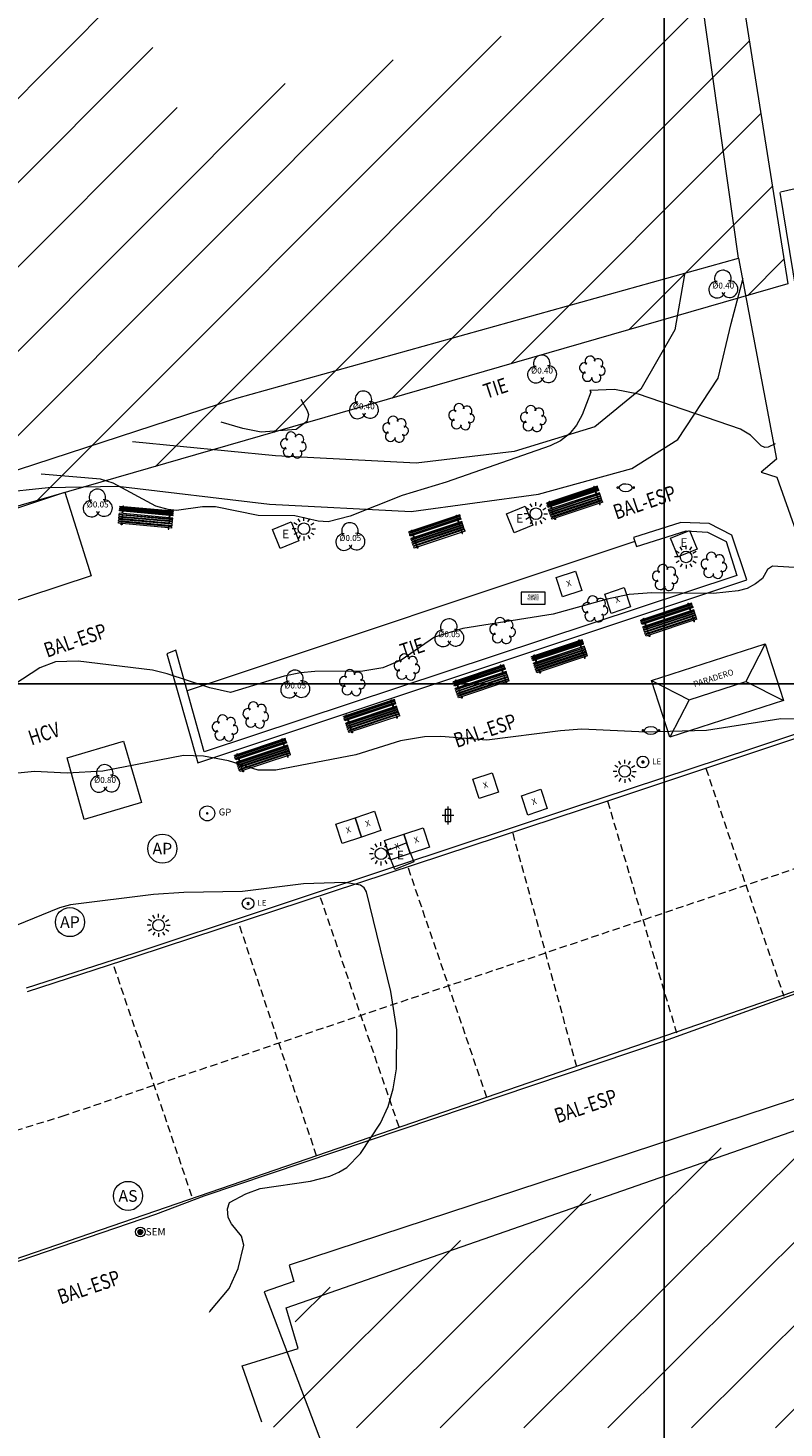
# Model space of a CAD drawing. Units: metres. Extents: x 6 to 363564, y -8 to 6309026.
# Drawn here: x 360027 to 360052, y 6307626 to 6307673 of the extents above; entities that cross this region are included whole.
import ezdxf
from ezdxf.enums import TextEntityAlignment as Align

# ---------------------------------------------------------------- set-up
doc = ezdxf.new("R2010")
doc.units = ezdxf.units.M
doc.header["$MEASUREMENT"] = 0
doc.linetypes.add('DASHED2', pattern=[0.375, 0.25, -0.125])
for name, color, linetype, lineweight in [('ACHU-CONSTRUCCION', 253, 'Continuous', 9), ('ARQ LINEAS DE PROYECCION', 6, 'Continuous', 35), ('ARQ VEREDA', 253, 'Continuous', 9), ('CAMARA', 110, 'Continuous', 0), ('CONSTRUCCION', 253, 'Continuous', 9), ('CURVA INDICE', 251, 'Continuous', 5), ('CURVA SECUNDARIA', 253, 'Continuous', 5), ('GRIFO', 40, 'Continuous', 0), ('JUNTAS Y EJES', 252, 'DASHED2', 0), ('LINEA CIERRE', 8, 'Continuous', 0), ('LUMINARIA', 50, 'Continuous', 0), ('MATERIALIDAD', 255, 'Continuous', 0), ('SENALETICA', 240, 'Continuous', 0), ('SINGULARIDADES', 1, 'Continuous', 9), ('SOLERAS', 30, 'Continuous', 0)]:
    doc.layers.add(name, color=color, linetype=linetype, lineweight=lineweight)
for name, color, linetype in [('ARBOL @ 1', 72, 'Continuous'), ('ARBUSTO', 76, 'Continuous'), ('ARMARIO ELECTRICO', 170, 'Continuous'), ('ATRIBUTO BLOQUES', 254, 'Continuous'), ('BASURERO', 122, 'Continuous'), ('PARADA BUS', 120, 'Continuous'), ('POSTE', 140, 'Continuous'), ('SEMAFORO', 10, 'Continuous')]:
    doc.layers.add(name, color=color, linetype=linetype)
doc.layers.add('RETIC', color=254, linetype='Continuous', plot=False)
doc.layers.get('ARQ LINEAS DE PROYECCION').off()
doc.styles.add('GIS', font='romans.shx')
doc.styles.add('METROGAS', font='romans.shx', dxfattribs={"width": 0.7, "oblique": 7})
doc.styles.add('ROMANS', font='romans.shx')

# ---------------------------------------------------------------- blocks, each defined once
blk = doc.blocks.new('CIN')
at = {"layer": 'SINGULARIDADES', "linetype": 'Continuous'}
blk.add_lwpolyline([(-0.09999999999999432, 0.1000000000000227), (0.09999999999999432, 0.1000000000000227), (0.09999999999999432, -0.1000000000000227), (-0.09999999999999432, -0.1000000000000227)], close=True, dxfattribs=at)
at = {"layer": 'SINGULARIDADES', "style": 'ROMANS'}
blk.add_attdef('CI', text='', height=0.3000000000000003, dxfattribs=at).set_placement((0, 0), align=Align.MIDDLE)
blk = doc.blocks.new('CIN_')
at = {"layer": 'SINGULARIDADES'}
ref = blk.add_blockref('CIN', (0, 0), dxfattribs=dict(at, xscale=3.418727669263893, yscale=3.418727669263893, zscale=3.418727669263893))
ref.add_attrib('CI', 'X', dxfattribs={"height": 0.2, "style": 'ROMANS'}).set_placement((0, 0), align=Align.MIDDLE)
blk = doc.blocks.new('urbano')
at = {"layer": 'ACHU-CONSTRUCCION'}
for p, q in [((358350.5060485544, 6308314.700077292, 832.2314138188958), (358369.6627686376, 6308333.874027058, 833.0948327407241)), ((358354.4804626981, 6308315.848758785, 832.3800958245993), (358370.0482380035, 6308331.430535853, 833.0817562192678)), ((358334.4678006189, 6308315.623248054, 831.6912494413555), (358349.8703825268, 6308331.03968315, 832.385464347899)), ((358346.5316344107, 6308313.551395805, 832.0827318131924), (358362.1112843695, 6308329.145058202, 832.7849274128675)), ((358358.4548768381, 6308316.997440275, 832.5287778265774), (358370.4337073693, 6308328.987044645, 833.0686796940863)), ((358336.2148294615, 6308314.542540919, 831.7395402230322), (358350.4204531962, 6308328.760941288, 832.3798066265881)), ((358342.557220267, 6308312.402714312, 831.9340498074889), (358358.486639494, 6308328.34646056, 832.6520099788904)), ((358338.582806127, 6308311.25403282, 831.7853678017855), (358354.8619946109, 6308327.547862921, 832.5190925374627)), ((358336.9144013355, 6308312.413434727, 831.7406207174063), (358351.237349728, 6308326.749265276, 832.3861750997603)), ((358362.4292909818, 6308318.146121767, 832.6774598322809), (358370.8191767315, 6308326.543553434, 833.0556031726301)), ((358366.4037051255, 6308319.294803256, 832.8261418379843), (358371.2046460973, 6308324.100062229, 833.0425266511738)), ((358370.3781192693, 6308320.443484746, 832.9748238436878), (358371.590115467, 6308321.656571022, 833.0294501259923)), ((358365.6857582199, 6308282.44613118, 834.7995911277831), (358377.8056085202, 6308294.531291362, 834.2530998103321)), ((358362.8735930191, 6308282.44613118, 835.1024556308985), (358373.8663227128, 6308293.407396863, 834.6067868582904)), ((358368.4979234132, 6308282.44613118, 834.4967266283929), (358379.4597203711, 6308293.376552664, 834.0024526268244)), ((358371.3100886139, 6308282.44613118, 834.1938621252775), (358381.1619578356, 6308292.269801829, 833.7496354319155)), ((358360.0614278259, 6308282.44613118, 835.4053201340139), (358369.491191523, 6308291.848904476, 834.9801264330745)), ((358357.2492626289, 6308282.44613118, 835.708184633404), (358365.1160603332, 6308290.290412091, 835.3534660078585)), ((358354.4700884911, 6308282.47902781, 836.0095615498722), (358360.7409291396, 6308288.731919706, 835.7268055826426)), ((358355.2020185867, 6308286.012978991, 836.1526206694543), (358356.3657979498, 6308287.173427319, 836.1001451574266))]:
    blk.add_line(p, q, dxfattribs=at)
at = {"layer": 'CONSTRUCCION', "extrusion": (-0.04441808731549057, -0.02701003963427382, 0.998647831459213), "elevation": -185474.3550078053, "flags": 128}
blk.add_lwpolyline([(-5203827.465441518, 3578962.401821421), (-5203831.021537258, 3578963.413230928), (-5203834.258174481, 3578961.766058283), (-5203862.933991116, 3578969.696466184), (-5203862.781371282, 3578970.330415213), (-5203868.248942901, 3578971.731302819), (-5203864.920672474, 3578986.552125633), (-5203864.075984901, 3578986.377980807), (-5203862.959464552, 3578991.297919272), (-5203852.600116335, 3578988.043192542), (-5203854.018414452, 3578983.148032525), (-5203851.249129342, 3578982.310130851), (-5203849.580439758, 3578987.09425349), (-5203850.300263284, 3578991.182279024), (-5203856.574655998, 3578992.945044016), (-5203855.442120044, 3578996.805287031), (-5203857.588635452, 3578997.600952769), (-5203855.27613717, 3579003.99559758), (-5203847.312906622, 3579001.412841739), (-5203846.818454185, 3579002.701426768), (-5203839.869929286, 3579000.912663984), (-5203845.72750504, 3578986.045065226), (-5203844.894229851, 3578985.772385226), (-5203837.307161328, 3579004.875912831), (-5203818.078490521, 3578996.981135184), (-5203827.450873383, 3578962.450892044)], dxfattribs=at)
at = {"layer": 'CONSTRUCCION', "extrusion": (-0.06567022213585791, -0.007587898722294913, 0.9978125303470625), "elevation": -70570.80175457652, "flags": 128}
blk.add_lwpolyline([(-6225495.935182502, 1077776.233147118), (-6225496.475270503, 1077781.21980004), (-6225492.687606108, 1077781.781599544), (-6225492.743169959, 1077782.669820264), (-6225499.532261863, 1077782.571003489), (-6225499.453433976, 1077786.131658193), (-6225506.647402509, 1077785.887913347), (-6225506.743514521, 1077790.249947629), (-6225509.166888092, 1077790.189383532), (-6225509.306569127, 1077787.978001836), (-6225513.976389106, 1077788.146099478), (-6225513.996289654, 1077789.876234789), (-6225514.629623744, 1077789.958094348), (-6225514.741885812, 1077796.971735373), (-6225512.045949727, 1077796.896460804), (-6225511.699564977, 1077799.452420816), (-6225505.607020977, 1077799.898756027), (-6225505.455030693, 1077797.213262942), (-6225502.848185806, 1077797.034864068), (-6225502.731139961, 1077799.891398002), (-6225495.716234885, 1077799.99754731), (-6225495.543372598, 1077796.816674773), (-6225491.08012591, 1077796.803915557), (-6225490.700558558, 1077783.158136275), (-6225491.694664863, 1077783.189830143), (-6225491.728191909, 1077782.173843097), (-6225489.760537065, 1077782.454628028), (-6225489.216951973, 1077776.534894523), (-6225495.909946959, 1077776.212467056)], dxfattribs=at)
at = {"layer": 'CONSTRUCCION', "extrusion": (-0.04379332129581007, 0.1266982933991249, 0.9909741103881732), "elevation": 784381.308694339, "flags": 128}
blk.add_lwpolyline([(-2399517.750606555, -5792228.309812331), (-2399517.73799172, -5792230.334701017), (-2399519.709879465, -5792230.260169698), (-2399519.769741327, -5792231.698343549), (-2399543.932469591, -5792231.756056536), (-2399546.526626147, -5792228.210229229), (-2399548.335745323, -5792228.105695572), (-2399548.15781382, -5792232.082359629), (-2399555.122272528, -5792232.097163197), (-2399555.164123718, -5792226.284274428), (-2399556.160020369, -5792226.1456778), (-2399556.172267954, -5792220.50101022), (-2399563.390081714, -5792220.7678766), (-2399563.173915628, -5792229.311102943), (-2399557.548367686, -5792229.394494646), (-2399557.602690842, -5792233.135724588), (-2399563.717421547, -5792233.115368814), (-2399563.742548738, -5792230.230139663)], dxfattribs=at)
blk = doc.blocks.new('SAMAFORO')
at = {"layer": 'SINGULARIDADES'}
h = blk.add_hatch(dxfattribs=at)
h.set_pattern_fill('ANSI31', color=256, scale=0.0162885692686541, angle=314.6345355709273, style=0)
h.set_pattern_definition([(359.6345355709273, (-0.1639213478306942, -0.1618434107937787), (1.298710906869963e-05, 0.002036029738929793), [])])
edge = h.paths.add_edge_path()
edge.add_arc((0, -3.033733264601324e-10), 0.08144284634327051, -0.3654644290727233, 359.6345355709273)
for radius in [0.162885692686541, 0.08144284634327051]:
    blk.add_circle((0, 0), radius, dxfattribs=at)
at = {"layer": 'SINGULARIDADES', "style": 'GIS'}
blk.add_text('SEM', height=0.2443285390298115, dxfattribs=at).set_placement((0.1829017310091388, -0.1158734167274815))
blk = doc.blocks.new('*U1426')
at = {"layer": 'SINGULARIDADES'}
blk.add_lwpolyline([(-2, 1), (2, 1), (2, -1), (-2, -1)], close=True, dxfattribs=at)
for points in [[(-2, 1), (-1, 0), (-2, -1)], [(2, 1), (1, 0), (2, -1)], [(-1, 0), (1, 0)]]:
    blk.add_lwpolyline(points, dxfattribs=at)
at = {"layer": 'SINGULARIDADES', "style": 'ROMANS', "oblique": 359.9999999999958, "width": 1.000000001305753}
blk.add_text('PARADERO', height=0.2, rotation=359.7478993457457, dxfattribs=at).set_placement((0, 0.3418672607785993), align=Align.CENTER)
blk = doc.blocks.new('BANCA')
at = {"layer": 'SINGULARIDADES', "linetype": 'Continuous'}
for p, q in [((-0.8999999999999773, 0.30258023170566), (0.8999999999883813, 0.3025802317056597)), ((-0.8999999999999773, 0.30258023170566), (-0.8999999999999773, 0.2525802318919245)), ((-0.8999999999999773, 0.2525802318919245), (0.8999999999883813, 0.2525802318919242)), ((-0.8999999999999773, 0.2225802316311541), (-0.8999999999999773, 0.1725802318174187)), ((-0.8999999999999773, 0.2225802316311541), (0.8999999999883813, 0.2225802316311539)), ((-0.8999999999999773, 0.1725802318174187), (0.8999999999883812, 0.1725802318174184)), ((-0.8999999999999773, 0.1425802315566483), (-0.8999999999999773, 0.09258023174291286)), ((-0.8999999999999773, 0.1425802315566483), (0.8999999999883812, 0.1425802315566481)), ((-0.8999999999999773, 0.09258023174291286), (0.8999999999883812, 0.09258023174291263)), ((-0.8999999999999773, 0.07258023125862512), (-0.8999999999999773, 0.02258023144488963)), ((-0.8999999999999773, 0.07258023125862512), (0.8999999999883812, 0.0725802312586249)), ((-0.8999999999999773, 0.02258023144488963), (0.8999999999883812, 0.02258023144488941)), ((-0.8999999999999773, 0.002580231891924467), (-0.8999999999999773, -0.03483606232518521)), ((-0.8999999999999773, 0.002580231891924467), (0.8999999999883812, 0.002580231891924245)), ((0.8999999999883813, 0.3025802317056597), (0.8999999999883813, 0.2525802318919242)), ((0.8999999999883813, 0.2225802316311539), (0.8999999999883812, 0.1725802318174184)), ((0.8999999999883812, 0.1425802315566481), (0.8999999999883812, 0.09258023174291263)), ((0.8999999999883812, 0.0725802312586249), (0.8999999999883812, 0.02258023144488941)), ((0.8999999999883812, 0.002580231891924245), (0.8999999999883812, -0.03483606232518544)), ((-0.8999999999999773, -0.03483606232518521), (0.8999999999883812, -0.03483606232518544)), ((-0.8999999999999773, -0.1139636171069202), (-0.8999999999999773, -0.1460810546782073)), ((-0.8999999999999773, -0.1139636171069202), (0.8999999999883812, -0.1139636171069204)), ((-0.8999999999999773, -0.1460810546782073), (0.8999999999883812, -0.1460810546782075)), ((-0.8999999999999773, -0.1660810551624951), (-0.8999999999999773, -0.206081055199748)), ((-0.8999999999999773, -0.1660810551624951), (0.8999999999883812, -0.1660810551624953)), ((-0.8999999999999773, -0.206081055199748), (0.8999999999883812, -0.2060810551997482)), ((-0.8999999999999773, -0.2360810554605183), (-0.8999999999999773, -0.266081054789966)), ((-0.8999999999999773, -0.2360810554605183), (0.8999999999883812, -0.2360810554605185)), ((-0.8999999999999773, -0.266081054789966), (0.8999999999883812, -0.2660810547899662)), ((0.8999999999883812, -0.1139636171069204), (0.8999999999883812, -0.1460810546782075)), ((0.8999999999883812, -0.1660810551624953), (0.8999999999883812, -0.2060810551997482)), ((0.8999999999883812, -0.2360810554605185), (0.8999999999883812, -0.2660810547899662))]:
    blk.add_line(p, q, dxfattribs=at)
at = {"layer": 'SINGULARIDADES', "color": 8}
for p, q in [((-0.7999999999941565, 0.2525802318919245), (-0.7999999999941565, 0.2225802316311541)), ((-0.7999999999941565, 0.1725802318174187), (-0.7999999999941565, 0.1425802315566483)), ((-0.7999999999941565, 0.09258023174291286), (-0.7999999999941565, 0.07258023125862512)), ((-0.7999999999941565, 0.02258023144488963), (-0.7999999999941565, 0.002580231891924467)), ((-0.7800000000046339, 0.2525802318919245), (-0.7800000000046339, 0.2225802316311541)), ((-0.7800000000046339, 0.1725802318174187), (-0.7800000000046339, 0.1425802315566483)), ((-0.7800000000046339, 0.09258023174291286), (-0.7800000000046339, 0.07258023125862512)), ((-0.7800000000046339, 0.02258023144488963), (-0.7800000000046339, 0.002580231891924467)), ((0.7799999999930379, 0.2525802318919242), (0.7799999999930378, 0.2225802316311539)), ((0.7799999999930378, 0.1725802318174184), (0.7799999999930378, 0.1425802315566481)), ((0.7799999999930378, 0.09258023174291263), (0.7799999999930378, 0.0725802312586249)), ((0.7799999999930378, 0.02258023144488941), (0.7799999999930378, 0.002580231891924245)), ((0.7999999999825606, 0.2525802318919242), (0.7999999999825604, 0.2225802316311539)), ((0.7999999999825604, 0.1725802318174184), (0.7999999999825604, 0.1425802315566481)), ((0.7999999999825604, 0.09258023174291263), (0.7999999999825604, 0.0725802312586249)), ((0.7999999999825604, 0.02258023144488941), (0.7999999999825604, 0.002580231891924245)), ((-0.7999999999941565, -0.03483606232518521), (-0.7999999999941565, -0.1139636171069202)), ((-0.7999999999941565, -0.1460810546782073), (-0.7999999999941565, -0.1660810551624951)), ((-0.7999999999941565, -0.206081055199748), (-0.7999999999941565, -0.2360810554605183)), ((-0.7999999999941565, -0.266081054789966), (-0.7999999999941565, -0.2918985878136214)), ((-0.7999999999941565, -0.2918985878136214), (-0.7800000000046339, -0.2918985878136214)), ((-0.7800000000046339, -0.03483606232518524), (-0.7800000000046339, -0.1139636171069202)), ((-0.7800000000046339, -0.1460810546782073), (-0.7800000000046339, -0.1660810551624951)), ((-0.7800000000046339, -0.206081055199748), (-0.7800000000046339, -0.2360810554605183)), ((-0.7800000000046339, -0.266081054789966), (-0.7800000000046339, -0.2918985878136214)), ((0.7799999999930378, -0.03483606232518541), (0.7799999999930378, -0.1139636171069204)), ((0.7799999999930378, -0.1460810546782075), (0.7799999999930378, -0.1660810551624953)), ((0.7799999999930378, -0.2060810551997482), (0.7799999999930378, -0.2360810554605185)), ((0.7799999999930378, -0.2660810547899662), (0.7799999999930378, -0.2918985878136217)), ((0.7999999999825604, -0.2918985878136217), (0.7799999999930378, -0.2918985878136217)), ((0.7999999999825604, -0.03483606232518544), (0.7999999999825604, -0.1139636171069204)), ((0.7999999999825604, -0.1460810546782075), (0.7999999999825604, -0.1660810551624953)), ((0.7999999999825604, -0.2060810551997482), (0.7999999999825604, -0.2360810554605185)), ((0.7999999999825604, -0.2660810547899662), (0.7999999999825604, -0.2918985878136217))]:
    blk.add_line(p, q, dxfattribs=at)
for points in [[(-0.7781085370282881, 0.30258023170566, 0.04529030526085213), (-0.7761771975259535, 0.308833171518499, 0.05231133016018993), (-0.7749202674079925, 0.3208142331782523, 0.05231133015914417), (-0.7761771975259535, 0.3327952948380056, 0.06616987212878872), (-0.7793692499748204, 0.3417847202140633, 0.1047339152577556), (-0.7849370001698617, 0.348640986623222, 0.1716654400232517), (-0.7901100439834181, 0.3504709805343095, 0.1716654400228382), (-0.7952830878260784, 0.348640986623222, 0.1047339152585996), (-0.8008508380211197, 0.3417847202140633, 0.06616987212840333), (-0.8040428904699866, 0.3327952948380056, 0.05231133015998168), (-0.8052998205879476, 0.3208142331782523, 0.05231133016060648), (-0.8040428904699866, 0.308833171518499, 0.04529030526224429), (-0.802111550967652, 0.30258023170566, 0.1047339152585996)], [(0.7781085369875883, 0.3025802317056597, -0.04529030526085213), (0.7761771975143575, 0.3088331715184988, -0.05231133016018993), (0.7749202673963965, 0.3208142331782521, -0.05231133015914417), (0.7761771975143575, 0.3327952948380054, -0.06616987212878872), (0.7793692499632244, 0.341784720214063, -0.1047339152577556), (0.7849370001291619, 0.3486409866232217, -0.1716654400232517), (0.7901100439718222, 0.3504709805343093, -0.1716654400228382), (0.7952830878144824, 0.3486409866232217, -0.1047339152585996), (0.8008508380095237, 0.341784720214063, -0.06616987212840333), (0.8040428904583906, 0.3327952948380054, -0.05231133015998168), (0.8052998205472478, 0.3208142331782521, -0.05231133016060648), (0.8040428904583906, 0.3088331715184988, -0.04529030526224429), (0.802111550956056, 0.3025802317056597, -0.1047339152585996)]]:
    blk.add_lwpolyline(points, format="xyb", dxfattribs=at)
for centre in [(-0.7900000000139471, 0.2785340872574392), (-0.7900000000139471, 0.1997165716234389), (-0.7900000000139471, 0.1177880409154836), (-0.7900000000139471, 0.04934147456472548), (0.7900000000023512, 0.278534087257439), (0.790000000002351, 0.1997165716234387), (0.790000000002351, 0.1177880409154833), (0.790000000002351, 0.04934147456472526), (-0.7900000000139471, -0.01391980992818442), (-0.7900000000139471, -0.1282209084388074), (-0.7900000000139471, -0.1844490897860583), (-0.7900000000139471, -0.2507560021262821), (0.790000000002351, -0.01391980992818465), (0.790000000002351, -0.1282209084388076), (0.790000000002351, -0.1844490897860586), (0.790000000002351, -0.2507560021262824)]:
    blk.add_circle(centre, 0.00376769292087431, dxfattribs=at)
blk = doc.blocks.new('LUMINARIA_')
at = {"layer": 'SINGULARIDADES'}
for p, q in [((-0.2622698060048378, 0), (-0.3890814145898105, 0)), ((-0.227132314645786, 0.1311349030024189), (-0.3369543891751619, 0.194540707294891)), ((-0.1311349030024189, 0.2271323146458144), (-0.1945407072949195, 0.3369543891751619)), ((0, 0.2622698060048378), (0, 0.3890814145898389)), ((0.1311349030024189, 0.2271323146458144), (0.1945407072949195, 0.3369543891751619)), ((0.227132314645786, 0.1311349030024189), (0.3369543891751619, 0.194540707294891)), ((0.2622698060048378, 0), (0.3890814145898105, 0)), ((-0.227132314645786, -0.1311349030024189), (-0.3369543891751619, -0.194540707294891)), ((-0.1311349030024189, -0.2271323146458144), (-0.1945407072949195, -0.3369543891751619)), ((0, -0.2622698060048378), (0, -0.3890814145898389)), ((0.1311349030024189, -0.2271323146458144), (0.1945407072949195, -0.3369543891751619)), ((0.227132314645786, -0.1311349030024189), (0.3369543891751619, -0.194540707294891))]:
    blk.add_line(p, q, dxfattribs=at)
blk.add_circle((0, 0), 0.1955512822605669, dxfattribs=at)
blk = doc.blocks.new('SENALETICA')
at = {"layer": 'SINGULARIDADES', "const_width": 0.05746421014504633}
blk.add_lwpolyline([(-0.02872013171150911, -0.0008293951132714028, 1), (0.02872013171150911, 0.0008293951132714028, 1)], format="xyb", close=True, dxfattribs=at)
at = {"layer": 'SINGULARIDADES'}
blk.add_circle((0, 0), 0.1953783144931575, dxfattribs=at)
at = {"layer": 'SINGULARIDADES', "style": 'ROMANS'}
blk.add_text('LE', height=0.1953783144931575, rotation=359.7478993457457, dxfattribs=at).set_placement((0.3114560963626332, -0.0766030124639201))
blk = doc.blocks.new('BAS')
at = {"layer": 'SINGULARIDADES', "const_width": 0.04500000000406431}
for points in [[(-0.2878807178373677, 0.006561919810508243, 1), (-0.2429066553037842, 0.005034274697550245, 1)], [(0.2521104025548766, 0.003465155338005843, 1), (0.2970844650884601, 0.001937510225047845, 1)]]:
    blk.add_lwpolyline(points, format="xyb", close=True, dxfattribs=at)
at = {"layer": 'SINGULARIDADES'}
blk.add_ellipse((0, 0), major_axis=(-0.2138801761542629, 0.004672673559303677), ratio=0.6310439627341312, dxfattribs=at)
blk = doc.blocks.new('ARBUSTO_1')
at = {"layer": 'SINGULARIDADES', "ltscale": 100}
for centre, radius, start, end in [((-29.38538156704738, 2.791547313546516), 15.27491836335577, 77.31031965989546, 281.5576631503261), ((-18.52433539908418, 27.86700166829519), 15.82631794755592, 8.368919660936786, 234.8866754746274), ((11.50114661602117, 28.58224073322617), 17.08012832197057, 306.9907127917674, 175.075852441043), ((25.73406371890883, 2.521512831486916), 16.79835379176123, 249.3487377754668, 110.6169407760548), ((-16.29993281203781, -19.45624816709142), 16.35524685246511, 137.3106640456103, 340.0436459702116), ((11.5972586139776, -22.92516999953023), 16.81270280968265, 187.1764604519186, 52.21623091675725)]:
    blk.add_arc(centre, radius, start, end, dxfattribs=at)
at = {"layer": 'SINGULARIDADES', "style": 'ROMANS'}
blk.add_attdef('%%C0.2', text='', height=20, dxfattribs=at).set_placement((-3.166678249090184, 2.189624325546902), align=Align.MIDDLE_CENTER)
blk = doc.blocks.new('*U1429')
at = {"layer": 'SINGULARIDADES'}
blk.add_lwpolyline([(-0.3999999999999545, 0.1999999999999993), (-0.3999999999999545, -0.1999999999999993), (0.4000000000000682, -0.1999999999999993), (0.4000000000000682, 0.1999999999999993)], close=True, dxfattribs=at)
at = {"layer": 'SINGULARIDADES', "style": 'ROMANS', "width": 0.32}
blk.add_attdef('ARMARIO X', text='', height=0.2, dxfattribs=at).set_placement((0, 0), align=Align.MIDDLE)
blk = doc.blocks.new('CAM ELECTRICIDAD 0.7x0.7')
at = {"layer": 'SINGULARIDADES', "linetype": 'Continuous'}
blk.add_lwpolyline([(-3.418727670694864, 3.418727666999218), (3.418727666146367, 3.418727666999218), (3.418727666146367, -3.418727662450731), (-3.418727670694864, -3.4187276715477)], close=True, dxfattribs=at)
at = {"layer": 'SINGULARIDADES', "style": 'ROMANS', "width": 1.000000003686485}
blk.add_attdef('CI', text='', height=2.930337990538293, dxfattribs=at).set_placement((-2.558522282924969e-09, 2.27424301613155e-09), align=Align.MIDDLE)
blk = doc.blocks.new('POSTE')
at = {"layer": 'SINGULARIDADES'}
for p, q in [((0.2000000000043656, 0), (-0.2000000000043656, 0)), ((0.09999999999854481, 0.2000000000007276), (-0.09999999999854481, 0.2000000000007276)), ((-0.09999999999854481, 0.2000000000007276), (-0.09999999999854481, -0.2000000000007276)), ((0, 0.3000000000065484), (0, -0.3000000000065484)), ((0.09999999999854481, -0.2000000000007276), (0.09999999999854481, 0.2000000000007276)), ((-0.09999999999854481, -0.2000000000007276), (0.09999999999854481, -0.2000000000007276))]:
    blk.add_line(p, q, dxfattribs=at)
blk = doc.blocks.new('GRIFO')
at = {"layer": 'SINGULARIDADES'}
blk.add_hatch(color=256, dxfattribs=at).paths.add_polyline_path([(0.04018827977580486, 0.01870549968583646, 1.00001861373007), (-0.04018827977583328, -0.01870549968606383, 1.00001861373007)])
blk.add_circle((0, 0), 0.2517402331738128, dxfattribs=at)
at = {"layer": 'SINGULARIDADES', "style": 'ROMANS'}
blk.add_text('GP', height=0.2334747534769121, rotation=358.1538834313392, dxfattribs=at).set_placement((0.5958279726452247, 0.01455142899703787), align=Align.MIDDLE)
blk = doc.blocks.new('CAP CIRC')
at = {"layer": 'SINGULARIDADES'}
blk.add_circle((0, 0), 4.883896669091088, dxfattribs=at)
at = {"layer": 'SINGULARIDADES', "style": 'ROMANS'}
blk.add_attdef('X', text='', height=3.907117335272871, dxfattribs=at).set_placement((0, 0), align=Align.MIDDLE_CENTER)
blk = doc.blocks.new('cam alcantarillado circ')
at = {"layer": 'SINGULARIDADES'}
blk.add_circle((0, 0), 4.883896669091088, dxfattribs=at)
at = {"layer": 'SINGULARIDADES', "style": 'ROMANS'}
blk.add_attdef('X', text='', height=3.907117335272871, dxfattribs=at).set_placement((0, 0), align=Align.MIDDLE_CENTER)
blk = doc.blocks.new('ARBOL', base_point=(0.006445059843827039, -0.006342086009681225))
at = {"layer": 'SINGULARIDADES'}
for centre, major_axis, ratio, start_param, end_param in [((-0.005756558617576957, 0.2558659426867962), (-0.1967857098870137, 0.1967857098870137), 0.9999999992583719, 3.335349893426537, 7.710955556506532), ((-0.2021304967929609, -0.117401359602809), (0.1967857099296774, 0.1967857099296774), 0.9999999993489043, 0.7592182357879305, 5.181888067753027), ((0.2193154388805851, -0.1008325275033712), (0.1967857098315506, 0.1967857098315506), 0.9999999999791973, 2.756427287831323, 7.195246884956741)]:
    blk.add_ellipse(centre, major_axis=major_axis, ratio=ratio, start_param=start_param, end_param=end_param, dxfattribs=at)
blk.add_attdef('CI', text='', height=0.2, dxfattribs=at).set_placement((0.01288631473658475, -0.0557366918459703), align=Align.CENTER)
blk = doc.blocks.new('A$C53F9137E')
at = {"layer": 'CURVA INDICE', "elevation": 830}
blk.add_lwpolyline([(299.7259755200939, -861.3373728999868), (298.6337040182552, -861.2661429401487), (298.4710993087501, -861.3815009500831), (298.3000170353916, -861.6829453809187), (298.059585583047, -861.860065321438), (297.7854488295852, -862.0123284673318), (297.4825837441022, -862.0936166271567), (296.6598177139531, -862.1857613706961), (294.587488725665, -862.1664050808176), (293.8308981121518, -862.2222406435758), (293.0879679822829, -862.3734368849546), (291.2790262229973, -862.8791024042293), (288.2486662553274, -863.3641038378701), (287.2981002504239, -863.655125580728), (286.1809408207773, -864.4216804392636), (285.5581435494823, -864.6831904957071), (284.8936850665486, -864.784726139158), (283.2801069699344, -864.8007533904165), (282.8001217360143, -864.8451516171917), (282.2484759704676, -864.962779221125), (280.4532377258874, -865.5043322714046), (279.7553713976522, -865.3506533764303), (278.3315313659841, -864.8746996214613), (277.8365031548892, -864.75234561041), (275.3429305955651, -864.458956788294), (274.5786138285184, -864.4820889160037), (274.0526084851008, -864.6817376688123), (273.1827990719466, -865.2458710679784)], dxfattribs=at)
at = {"layer": 'CURVA SECUNDARIA', "flags": 128}
for points, elevation in [([(300.518949748599, -866.4058771515265), (298.9096948921215, -866.3864640221), (296.4262057311716, -866.7755965506658), (294.384758712491, -866.8323996039107), (292.2373503645067, -866.7383394166827), (291.5239995474694, -866.7864235816523), (289.0539803307038, -867.1020233193412), (287.5095225943951, -866.9859785437584), (286.9632655870519, -866.9979976043105), (286.1528852155316, -867.1256879409775), (284.6554328323691, -867.6017651744187), (281.9693597365986, -868.1060641612858), (281.3739829044207, -868.1082993419841), (280.3788132819463, -867.7938931956887), (279.5491671498166, -867.6431945450604), (278.869153415435, -867.6249689152464), (276.1690513920621, -868.141527755186), (274.9669268539874, -868.2133776471019), (273.8760943167727, -868.1589401885867), (273.0925694860052, -868.2328599579632)], 829.5), ([(279.7419265793287, -886.2933722576126), (279.7608617488877, -886.2736697793007), (280.4058921940741, -885.5039736088365), (280.7125488618622, -884.8310293890536), (280.8934525017976, -884.0510746799409), (280.8164309023414, -883.7424117680639), (280.4800379469525, -883.3316929442808), (280.372051898099, -883.1220692265779), (280.3546332045808, -882.825276600197), (280.416133687424, -882.6168353948742), (280.9625887556467, -882.3298078645021), (281.4471693775849, -882.1517522903159), (283.13051208877, -881.9034693026915), (283.7802773424191, -881.732703961432), (284.0815318452078, -881.6026345677674), (284.3582722111605, -881.4390163430944), (284.8136963952566, -880.9775845510885), (285.4819247776177, -879.9514895435423), (285.7418456710293, -879.3915963461623), (285.9104666459607, -878.797789786011), (286.0225721774041, -878.1349133988842), (286.0353743021842, -876.8278659591451), (285.830513855617, -875.5369092999026), (285.0090377600281, -872.1939967153594), (284.9396933701937, -872.0570718683302), (284.8171705405694, -871.9646315407008), (284.2924903595704, -871.879930133), (282.9044940622989, -871.9216280542314), (280.8581324559636, -872.1871029855683), (278.8830718945246, -872.2119192043319), (277.8687048123102, -872.2796088978648), (275.0803935541771, -872.6319034434855), (274.7145554039162, -872.7356580197811), (273.2612275572028, -873.3174833497033)], 829)]:
    blk.add_lwpolyline(points, dxfattribs=dict(at, elevation=elevation))
at = {"layer": 'CURVA SECUNDARIA'}
for points, elevation in [([(298.7240644020494, -857.1595822563395), (298.4906826061197, -857.2713709808886), (298.377595312777, -857.2832892155275), (298.2594063832075, -857.2257837159559), (297.892585671274, -856.8721898104995), (297.562395646295, -856.6761466832832), (294.1443762534182, -855.49315742217), (293.3396106965374, -855.3445394290611), (292.5099390709656, -855.3766187615693), (292.537235225609, -855.4281781064346), (292.2462301932392, -856.1957973679528), (292.0602904380648, -856.5381212756038), (291.8283419068903, -856.8332434631884), (291.5273802116862, -857.0575630636886), (291.1804097405402, -857.2346809422597), (287.6902920245193, -858.4550010683015), (286.2099241432152, -858.9014583993703), (284.4657859247527, -859.5880291815847), (283.7283830905217, -859.785498903133), (283.3936107930494, -859.7625001324341), (282.6103350060293, -859.5814071809873), (281.3764132090146, -859.5650240583345), (279.949223907548, -859.2729657590389), (279.5089946712833, -859.2729300828651), (278.6443069641246, -859.396083840169), (278.3571483579581, -859.3649197788909), (277.9460810060264, -859.2558262273669), (276.5191336901044, -858.4853524230421), (276.0844401174691, -858.3460746631026), (274.0987463495112, -858.1759812338278)], 830.5000000000001), ([(282.8073279818054, -855.6627166196704), (283.0282373798545, -856.0436137858778), (283.0659312530188, -856.1769368061796), (283.0098116851877, -856.412215183489), (282.6596399420523, -856.6810080185533), (281.4852121360018, -856.7683422788978), (280.8676649856498, -856.6471850760281), (280.1328868408455, -856.434550492093)], 831)]:
    blk.add_lwpolyline(points, dxfattribs=dict(at, elevation=elevation))
at = {"layer": 'JUNTAS Y EJES'}
for points in [[(220.6255513338838, -897.8015892636031), (261.0446412216406, -883.9316196907312), (274.804352099949, -879.7222906723619), (338.0072710480308, -858.3538870057091), (362.1781343371258, -850.4698004536331), (388.9981333576143, -841.5227008285001), (417.5571314460249, -832.1876821862534), (426.078015886771, -829.4529953300953), (431.7699991015834, -828.1383311571553), (436.5670793017489, -827.5625489847735), (440.4614075712743, -827.331265472807), (447.0744568539085, -827.5618329364806), (454.7427211498143, -829.0493232561275), (462.5357241315651, -831.5171628817916), (466.0340197329642, -833.1422935435548), (472.714417778363, -836.8936094725505)], [(296.401355779788, -868.057637645863), (299.0132056077709, -875.6921883551404)], [(293.1033440490719, -869.1542944461107), (295.4143877090537, -876.9233769690618)], [(292.0673746758839, -878.0684208301827), (289.9258758444339, -870.2170053264126)], [(286.409267532581, -871.393142323941), (289.0465006658924, -879.1018895385787)], [(283.4631457988289, -872.3784788930789), (286.1072878587293, -880.1074212007225)], [(283.3399327640655, -881.0541587630287), (280.7426439451519, -873.2883564224467)], [(276.5359136809129, -874.6953061493114), (279.1715778850485, -882.4724624650553)]]:
    blk.add_lwpolyline(points, dxfattribs=at)
at = {"layer": 'LINEA CIERRE'}
for points in [[(263.1947207513731, -861.3393549304456), (280.6589999999851, -855.6349999997765), (297.4910837598727, -850.9360934020951), (298.7739999999758, -857.6779999993742), (298.2519999999786, -858.1149999992922), (298.7770000000019, -858.2829999998212), (299.86599999998, -861.3459999999031), (321.3479999999981, -854.4009999996051), (321.4853143943474, -854.7551643578336), (323.5690000000177, -854.1080000000075), (323.4780000000028, -853.7109999991953), (324.2150000000256, -853.3410000000149), (321.5266610733815, -845.6745099285617), (326.6465770924697, -843.9698750954121), (327.4727341326652, -846.3836400657892), (337.6491956069367, -842.9666554778814), (339.7489871231955, -847.9586873427033), (356.8790000000154, -841.894999999553), (358.3869999999879, -841.2709999997169), (358.8670000000275, -839.7229999992996), (358.3357962919981, -837.4501894777641), (362.5144793707295, -836.1362135084346)], [(358.7679999999818, -864.561999999918), (352.7931701123016, -866.5222834749147), (351.1469999999972, -862.0910000000149), (315.4876133478829, -874.2179037863389), (315.379947176727, -873.8967238217592), (282.4212076344993, -884.7239806177095), (282.5759477696265, -885.2657784679905), (281.579000000027, -885.6080000000075), (285.6790784365148, -896.3910301914439)], [(297.4910837598727, -850.9360934020951), (295.4281203487772, -836.3054497586563)], [(295.682317725441, -851.4848650339991), (295.3610281501315, -853.3420601999387), (294.2129069897928, -855.3334328308702), (292.677209065645, -856.5963803706691), (289.9733582822373, -857.415518546477), (286.6761599150486, -857.8118623839691), (281.960906086897, -857.5672451723367), (277.1591932660085, -857.0988687919453)], [(270.9455217098584, -858.9898997722194), (274.3365617828094, -858.630700469017), (276.6727625671192, -858.5828471379355), (281.7629122979124, -859.1836922504008), (286.5155819094507, -859.4289902048185), (290.7823069323204, -858.849616361782), (293.9156318618334, -857.9854523157701), (295.4626317427028, -857.022758464329), (296.8098544403911, -854.9577915696427), (297.245088787342, -853.1226779837161), (297.6471827619243, -851.6107333730906)], [(279.3511889511137, -867.8662702618167), (297.7759826027905, -861.7294042436406), (297.2690295228385, -860.2320407163352), (296.5101177269244, -859.8388549480587), (295.5599601581343, -859.7994606131688), (293.9753523278632, -860.3059050953016), (294.0775524497149, -860.6119687752798), (295.7400752243702, -860.0778725007549), (296.4585117246606, -860.1259790444747), (297.0798075150815, -860.4403761429712), (297.4430732948822, -861.5767511958256), (279.568110783759, -867.5007743509486), (278.6149775747326, -864.0892764367163), (278.3174841506989, -864.2093534003943), (279.3511889509973, -867.8662702618167)]]:
    blk.add_lwpolyline(points, dxfattribs=at)
blk.add_lwpolyline([(270.6524750099634, -860.1971918810159), (274.8983335386147, -858.7899807747453), (275.7725999276736, -861.586599778384), (271.4559096312732, -863.0119928857312)], close=True, dxfattribs=at)
at = {"layer": 'RETIC'}
for p, q in [((295, 352.4768446320668), (295, -931.5936857657507)), ((-361.9177558965166, -865.2119999993593), (503.7373982370482, -865.2119999993593))]:
    blk.add_line(p, q, dxfattribs=at)
at = {"layer": 'SOLERAS'}
for points in [[(361.7896777864662, -846.3023867569864), (352.9681420901907, -849.1963160913438), (341.3100999999442, -853.1019000001252), (333.2500999999465, -855.7949000000954), (323.1750999999931, -859.1578999999911), (318.7990999999456, -860.5708999997005), (298.001099999994, -867.5188999995589), (293.1977165737771, -869.1227313578129), (277.2780999999959, -874.3598999995738), (273.632099999988, -875.5518999993801)], [(360.7434539543465, -846.4740128489211), (351.6521426801337, -849.4741656221449), (341.2610999999451, -852.9798999996856), (340.3090999999549, -853.345900000073), (334.2090999999782, -855.3648999994621), (333.1510999999591, -855.705899999477), (331.6688377265818, -856.1606643712148), (323.0890999999829, -859.0478999996558), (322.6840999999549, -859.2068999996409), (318.7740999999805, -860.4578999998048), (297.9270999999717, -867.3998999996111), (291.8623152591172, -869.3974404772744), (285.9530999999843, -871.3588999994099), (277.2080999999889, -874.2568999994546), (273.5960999999661, -875.427899999544)], [(357.4623393449583, -856.5339250201359), (345.5994690587977, -860.3668466722593), (324.5739438576857, -866.9577614925802), (315.0002684400533, -870.2228675130755), (299.6585466350662, -875.4366677263752), (281.5785480822087, -881.6567446198314), (265.8464043973363, -887.0504740783945), (261.2560999999987, -888.5559000000358), (239.5990688345046, -895.8835141835734), (237.0920999999507, -896.7178999995813), (236.0670999999857, -897.0768999997526), (235.5784708459978, -897.2696624230593), (235.1750999999931, -897.7298999996856), (234.7082819896168, -898.535401944071), (234.0990999999922, -900.1618999997154), (233.5761650880449, -901.9682658314705), (233.0046486743377, -905.5566293979064), (232.0685866951244, -913.8255509184673)], [(357.474329199933, -856.6217493833974), (345.3226113226847, -860.5345967672765), (324.3833290045732, -867.0619676597416), (299.6890999999596, -875.5169000001624), (295.0051871904288, -877.2087903879583), (279.5590999999549, -882.400899999775), (277.9350999999442, -883.0198999997228), (266.0310999999638, -887.0748999994248), (262.2110999999568, -888.3438999997452), (261.2980999999563, -888.6838999995962), (237.1290999999619, -896.8799000000581), (236.1990999999689, -897.1639000000432), (235.6843812303268, -897.3885750556365), (234.8040999999503, -898.6139000002295), (234.3890999999712, -899.7468999996781), (234.2060999999521, -900.2258999999613), (233.7010594092426, -902.2239668527618), (232.8497250416549, -907.8244336377829), (232.2104678359465, -913.9735249029472)], [(294.0207577542169, -860.441882936284), (278.9937917985953, -865.445145607926)]]:
    blk.add_lwpolyline(points, dxfattribs=at)
blk.add_lwpolyline([(274.9661296590348, -867.6995399780571), (276.8563259726507, -867.1370343277231), (277.4679376653512, -869.1922424240038), (275.5392129985266, -869.7662137700245)], close=True, dxfattribs=at)
at = {"layer": 'ARBOL @ 1'}
ref = blk.add_blockref('ARBOL', (296.9829544955282, -851.8797447923571), dxfattribs=at)
ref.add_attrib('CI', '%%C0.40', dxfattribs={"layer": 'ATRIBUTO BLOQUES', "height": 0.2000000000000001, "style": 'ROMANS'}).set_placement((296.9829544955282, -851.8797447923571), align=Align.MIDDLE)
ref = blk.add_blockref('ARBOL', (290.9047145919176, -854.7306408230215), dxfattribs=at)
ref.add_attrib('CI', '%%C0.40', dxfattribs={"layer": 'ATRIBUTO BLOQUES', "height": 0.2000000000000001, "style": 'ROMANS'}).set_placement((290.9047145919176, -854.7306408230215), align=Align.MIDDLE)
ref = blk.add_blockref('ARBOL', (284.9232446380774, -855.9313616370782), dxfattribs=at)
ref.add_attrib('CI', '%%C0.40', dxfattribs={"layer": 'ATRIBUTO BLOQUES', "height": 0.2000000000000001, "style": 'ROMANS'}).set_placement((284.9232446380774, -855.9313616370782), align=Align.MIDDLE)
ref = blk.add_blockref('ARBOL', (275.9965993442456, -859.2234515845776), dxfattribs=at)
ref.add_attrib('CI', '%%C0.05', dxfattribs={"layer": 'ATRIBUTO BLOQUES', "height": 0.2000000000000001, "style": 'ROMANS'}).set_placement((275.9965993442456, -859.2234515845776), align=Align.MIDDLE)
ref = blk.add_blockref('ARBOL', (284.47061813256, -860.3489005472511), dxfattribs=at)
ref.add_attrib('CI', '%%C0.05', dxfattribs={"layer": 'ATRIBUTO BLOQUES', "height": 0.2000000000000001, "style": 'ROMANS'}).set_placement((284.47061813256, -860.3489005472511), align=Align.MIDDLE)
ref = blk.add_blockref('ARBOL', (287.789990637335, -863.5751124070957), dxfattribs=at)
ref.add_attrib('CI', '%%C0.05', dxfattribs={"layer": 'ATRIBUTO BLOQUES', "height": 0.2000000000000001, "style": 'ROMANS'}).set_placement((287.789990637335, -863.5751124070957), align=Align.MIDDLE)
ref = blk.add_blockref('ARBOL', (282.6227677742136, -865.2963567730039), dxfattribs=at)
ref.add_attrib('CI', '%%C0.05', dxfattribs={"layer": 'ATRIBUTO BLOQUES', "height": 0.2000000000000001, "style": 'ROMANS'}).set_placement((282.6227677742136, -865.2963567730039), align=Align.MIDDLE)
ref = blk.add_blockref('ARBOL', (276.2440502054524, -868.46511913836), dxfattribs=at)
ref.add_attrib('CI', '%%C0.80', dxfattribs={"layer": 'ATRIBUTO BLOQUES', "height": 0.2000000000000001, "style": 'ROMANS'}).set_placement((276.2440502054524, -868.46511913836), align=Align.MIDDLE)
at = {"layer": 'ARBUSTO', "xscale": 0.01, "yscale": 0.01, "zscale": 0.01, "rotation": 170.1627816247671}
for p in [(292.5881250230595, -854.6334537323564), (288.1958892728435, -856.2254817700014), (285.9834884460433, -856.6478568809107), (290.60348198266, -856.2904607160017), (282.5532492722268, -857.178672760725), (296.6626967198681, -861.2141852770001), (295.0285066522192, -861.6221439214423), (292.6741849935497, -862.6755956113338), (289.5727654536604, -863.403254436329), (286.3620626148186, -864.6259939931333), (284.5315673627774, -865.1506204754114), (281.2945555815822, -866.2335859006271), (280.2604117742158, -866.6737418379635)]:
    blk.add_blockref('ARBUSTO_1', p, dxfattribs=at)
at = {"layer": 'ARMARIO ELECTRICO'}
ref = blk.add_blockref('*U1429', (290.6053019527462, -862.3389931498095), dxfattribs=at)
ref.add_attrib('ARMARIO X', 'ARMARIO', dxfattribs={"layer": 'ATRIBUTO BLOQUES', "height": 0.2, "style": 'ROMANS', "width": 0.32}).set_placement((290.6053019527462, -862.3389931498095), align=Align.MIDDLE)
at = {"layer": 'ATRIBUTO BLOQUES'}
for p, rotation in [((291.989731587877, -859.1192484917119), 198.4199999999999), ((277.615041967947, -859.6086118454114), 174.74), ((287.3715003379039, -860.0866824537516), 198.4199999999999), ((295.1515972600318, -863.0479814680293), 198.4199999999999), ((291.4816036666161, -864.272743826732), 198.4199999999999), ((288.8547569696675, -865.1151765324175), 198.4199999999999), ((285.1806119942921, -866.2814761279151), 198.4199999999999), ((281.5196214897442, -867.5902013974264), 198.4199999999999)]:
    blk.add_blockref('BANCA', p, dxfattribs=dict(at, rotation=rotation))
ref = blk.add_blockref('CAM ELECTRICIDAD 0.7x0.7', (290.1535514133284, -859.6995815681294), dxfattribs=dict(at, xscale=0.1, yscale=0.1, zscale=0.1, rotation=22.07))
ref.add_attrib('CI', 'E', dxfattribs={"height": 0.2930337990538293, "style": 'ROMANS', "width": 1.000000003686485}).set_placement((290.1535514130956, -859.699581567198), align=Align.MIDDLE)
ref = blk.add_blockref('CAM ELECTRICIDAD 0.7x0.7', (282.3021337883547, -860.2246407484636), dxfattribs=dict(at, xscale=0.1, yscale=0.1, zscale=0.1, rotation=22.07))
ref.add_attrib('CI', 'E', dxfattribs={"height": 0.2930337990538293, "style": 'ROMANS', "width": 1.000000003686485}).set_placement((282.3021337881219, -860.2246407475322), align=Align.MIDDLE)
ref = blk.add_blockref('CAM ELECTRICIDAD 0.7x0.7', (295.6607034473564, -860.5127645097673), dxfattribs=dict(at, xscale=0.1, yscale=0.1, zscale=0.1, rotation=22.07))
ref.add_attrib('CI', 'E', dxfattribs={"height": 0.2930337990538293, "style": 'ROMANS', "width": 1.000000003686485}).set_placement((295.6607034471235, -860.512764508836), align=Align.MIDDLE)
ref = blk.add_blockref('CAM ELECTRICIDAD 0.7x0.7', (286.1517017966835, -870.9980696048588), dxfattribs=dict(at, xscale=0.1, yscale=0.1, zscale=0.1, rotation=22.07))
ref.add_attrib('CI', 'E', dxfattribs={"height": 0.2930337990538293, "style": 'ROMANS', "width": 1.000000003686485}).set_placement((286.1517017964507, -870.9980696039274), align=Align.MIDDLE)
at = {"layer": 'BASURERO'}
for p in [(293.7072583736735, -858.634786167182), (294.5536442460725, -866.7830453095958)]:
    blk.add_blockref('BAS', p, dxfattribs=at)
at = {"layer": 'CAMARA', "rotation": 18.48}
for p in [(291.8075331723667, -861.8661251608282), (289.0140692787827, -868.6345421429724), (284.4147391787847, -870.1389868445694), (285.0632269349298, -869.9222575547174)]:
    blk.add_blockref('CIN_', p, dxfattribs=at)
at = {"layer": 'CAMARA'}
ref = blk.add_blockref('CAP CIRC', (278.1646899090265, -870.7438887441531), dxfattribs=dict(at, xscale=0.1, yscale=0.1, zscale=0.1))
ref.add_attrib('X', 'AP', dxfattribs={"layer": 'ATRIBUTO BLOQUES', "height": 0.3907117335272871, "style": 'ROMANS'}).set_placement((278.1646899090265, -870.7438887441531), align=Align.MIDDLE_CENTER)
ref = blk.add_blockref('CAP CIRC', (275.0642822513473, -873.208307441324), dxfattribs=dict(at, xscale=0.1, yscale=0.1, zscale=0.1))
ref.add_attrib('X', 'AP', dxfattribs={"layer": 'ATRIBUTO BLOQUES', "height": 0.3907117335272871, "style": 'ROMANS'}).set_placement((275.0642822513473, -873.208307441324), align=Align.MIDDLE_CENTER)
ref = blk.add_blockref('cam alcantarillado circ', (277.0128187008086, -882.3953934991732), dxfattribs=dict(at, xscale=0.1, yscale=0.1, zscale=0.1))
ref.add_attrib('X', 'AS', dxfattribs={"layer": 'ATRIBUTO BLOQUES', "height": 0.390711733527287, "style": 'ROMANS'}).set_placement((277.0128187008086, -882.3953934991732), align=Align.MIDDLE_CENTER)
at = {"layer": 'GRIFO'}
blk.add_blockref('GRIFO', (279.6695496676839, -869.5607015723363), dxfattribs=at)
at = {"layer": 'LUMINARIA'}
for p in [(290.6978652510443, -859.5087814303115), (282.913995211944, -860.01264735125), (295.7346060040873, -860.9580416791141), (293.6768445731141, -868.1508390922099), (285.4994155806489, -870.9175180308521), (278.0398185660597, -873.3152693919837)]:
    blk.add_blockref('LUMINARIA_', p, dxfattribs=at)
at = {"layer": 'PARADA BUS', "rotation": 17.90393242392477}
blk.add_blockref('*U1426', (296.7883725846768, -865.4418277135119), dxfattribs=at)
at = {"layer": 'POSTE'}
blk.add_blockref('POSTE', (287.747875355999, -869.634029109031), dxfattribs=at)
at = {"layer": 'SEMAFORO'}
blk.add_blockref('SAMAFORO', (277.4230884632561, -883.603974968195), dxfattribs=at)
at = {"layer": 'SENALETICA'}
for p in [(294.2879129606881, -867.8385875923559), (281.042372412805, -872.5856049787253)]:
    blk.add_blockref('SENALETICA', p, dxfattribs=at)
at = {"layer": 'MATERIALIDAD', "style": 'METROGAS', "oblique": 7, "width": 0.8000000000000002}
for s, rotation, p in [('TIE', 18.11, (289.0350748146302, -855.6573166055605)), ('BAL-ESP', 18.74, (293.3965555979521, -859.7081718174741)), ('BAL-ESP', 18.74, (274.2984086867655, -864.3410887941718)), ('TIE', 18.11, (286.239431384427, -864.3733838824555)), ('HCV', 18.11, (273.7686748581473, -867.2838256331161)), ('BAL-ESP', 18.74, (288.0448310201755, -867.3691495172679)), ('BAL-ESP', 18.74, (291.4245182188461, -879.9632154330611)), ('BAL-ESP', 18.74, (274.7526250680676, -886.0386405996978))]:
    blk.add_text(s, height=0.4999999999999997, rotation=rotation, dxfattribs=at).set_placement(p)

msp = doc.modelspace()

# ---------------------------------------------------------------- block references
at = {"rotation": 18.48}
for p in [(360046.8077331724, 6307653.345774839), (360044.0142692788, 6307646.577357857), (360039.4149391788, 6307645.072913155), (360040.0634269349, 6307645.289642445)]:
    msp.add_blockref('CIN_', p, dxfattribs=at)
at = {"layer": 'ARQ LINEAS DE PROYECCION'}
msp.add_blockref('urbano', (1680.790932708769, -656.8631977383047, -828.8258497864008), dxfattribs=at)
at = {"layer": 'ARQ VEREDA'}
msp.add_blockref('A$C53F9137E', (359753.3668596449, 6308515.76424977), dxfattribs=at)

doc.saveas('drawing.dxf')
